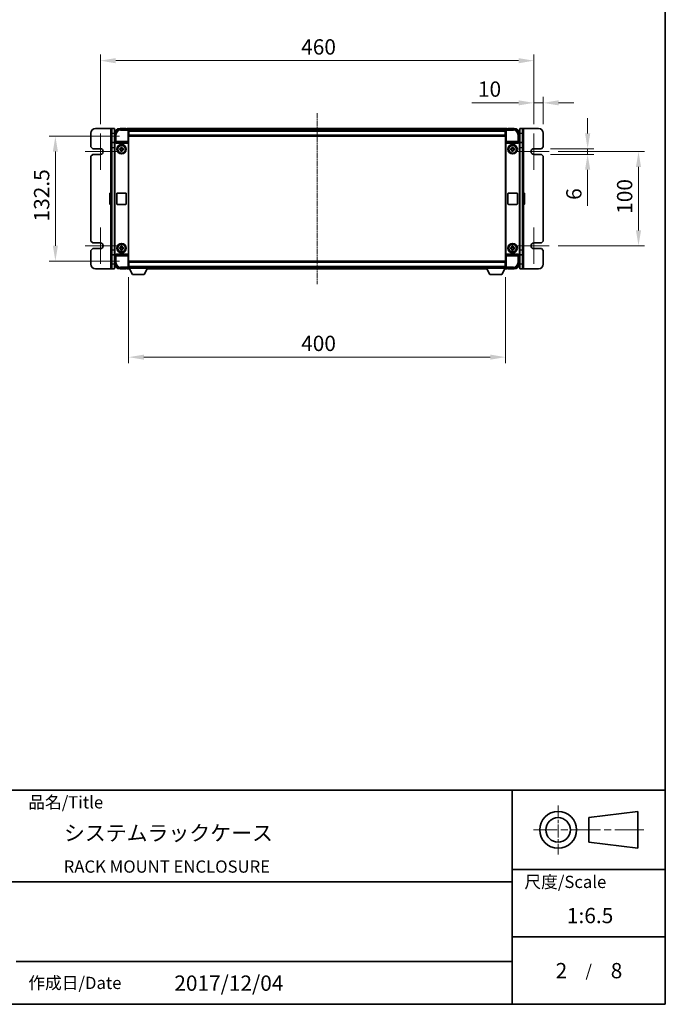
# Model space of a CAD drawing. Units: millimetres. Extents: x 24 to 13193, y 7 to 1833.
# Drawn here: x 4041 to 4726, y 7 to 1052 of the extents above; entities that cross this region are included whole.
import ezdxf
from ezdxf.enums import TextEntityAlignment as Align

# ---------------------------------------------------------------- set-up
doc = ezdxf.new("R2010")
doc.units = ezdxf.units.MM
doc.linetypes.add('CHAIN', pattern=[0.3543, 0.2362, -0.0295, 0.0591, -0.0295])
for name, color, linetype, lineweight in [('Border (ISO)', 7, 'Continuous', 35), ('Center Mark (ISO)', 131, 'Continuous', 18), ('Centerline (ISO)', 131, 'Continuous', 18), ('Dimension (ISO)', 7, 'Continuous', 18), ('Dimension (ISO) @ 1', 7, 'Continuous', 18), ('Title (ISO)', 7, 'Continuous', 35), ('Visible (ISO)', 7, 'Continuous', 35), ('Visible Narrow (ISO)', 7, 'Continuous', 25)]:
    doc.layers.add(name, color=color, linetype=linetype, lineweight=lineweight)
doc.styles.add('Note Text (TK)', font='MS PGothic.ttf')
doc.styles.add('文字スタイル67', font='arial.ttf')
doc.dimstyles.new('Default - Method 1b (TK)', dxfattribs={"dimscale": 5.5, "dimtxt": 2.5, "dimasz": 2.5, "dimexe": 1, "dimexo": 1.5, "dimgap": 1, "dimtad": 1, "dimtoh": 1, "dimrnd": 1e-08, "dimdsep": 46, "dimtxsty": 'Note Text (TK)', "dimcen": 0.09, "dimdle": 5, "dimclrd": 100, "dimclre": 100, "dimclrt": 7, "dimadec": 1, "dimazin": 1, "dimtfac": 1, "dimtmove": 0, "dimatfit": 3, "dimfxl": 1, "dimtolj": 1, "dimlwd": -1, "dimlwe": -1, "dimarcsym": 0})

# ---------------------------------------------------------------- blocks, each defined once
blk = doc.blocks.new('図面枠 tk図枠')
at = {"layer": 'Border (ISO)'}
for p in [(405.5, 289), (14.5, 8)]:
    blk.add_line(p, (405.5, 8), dxfattribs=at)
blk = doc.blocks.new('表題欄 tk表題欄')
at = {"layer": 'Title (ISO)'}
for p, q in [((74.71, 244.05), (255.71, 244.05)), ((230.71, 244.05), (230.71, 209.05)), ((255.71, 244.05), (255.71, 209.05)), ((243.21, 239.55), (251.21, 240.55)), ((251.21, 234.55), (251.21, 240.55)), ((243.21, 239.55), (243.21, 235.55)), ((243.21, 235.55), (251.21, 234.55)), ((230.71, 231.05), (255.71, 231.05)), ((74.71, 229.05), (230.71, 229.05)), ((230.71, 220.05), (255.71, 220.05)), ((149.71, 216.05), (230.71, 216.05)), ((255.71, 209.05), (74.71, 209.05))]:
    blk.add_line(p, q, dxfattribs=at)
at = {"layer": 'Title (ISO)', "color": 4, "linetype": 'CHAIN', "lineweight": 18, "ltscale": 8.88956}
blk.add_line((238.21, 241.55), (238.21, 233.55), dxfattribs=at)
at = {"layer": 'Title (ISO)', "color": 4, "linetype": 'CHAIN', "lineweight": 18, "ltscale": 20.001633}
blk.add_line((252.21, 237.55), (234.21, 237.55), dxfattribs=at)
at = {"layer": 'Title (ISO)'}
for radius in [3, 2]:
    blk.add_circle((238.21, 237.55), radius, dxfattribs=at)
at = {"layer": 'Title (ISO)', "color": 1, "char_height": 2, "attachment_point": 4, "line_spacing_factor": 1.5, "style": 'Note Text (TK)'}
for s, insert in [('\\fＭＳ Ｐゴシック|b0|i0;\\H2.0000;品名/Title', (151.71, 242.05)), ('\\fＭＳ Ｐゴシック|b0|i0;\\H2.0000;尺度/Scale', (232.71, 229.05)), ('\\fＭＳ Ｐゴシック|b0|i0;\\H2.0000;作成日/Date', (151.71, 212.55))]:
    blk.add_mtext(s, dxfattribs=dict(at, insert=insert))
at = {"layer": 'Title (ISO)', "color": 7, "insert": (243.21, 214.55), "char_height": 2, "attachment_point": 5, "line_spacing_factor": 1.5, "style": 'Note Text (TK)'}
blk.add_mtext('\\fＭＳ Ｐゴシック|b0|i0;\\H2.0000;/', dxfattribs=at)
at = {"layer": 'Title (ISO)', "color": 7}
for tag, p, height, style in [('<品名>_001', (157.54, 235.78), 2.5, 'Note Text (TK)'), ('<Title>_001', (157.49, 230.55), 2, '文字スタイル67'), ('<ページ_No.>_001', (237.95, 213.3), 2.5, 'Note Text (TK)'), ('<総ページ数>_001', (246.8, 213.3), 2.5, 'Note Text (TK)'), ('作成日_001', (175.58, 211.28), 2.5, 'Note Text (TK)')]:
    blk.add_attdef(tag, p, '', height=height, dxfattribs=dict(at, style=style))
at = {"layer": 'Title (ISO)', "color": 7, "style": 'Note Text (TK)'}
for tag, p in [('<尺度>', (243.21, 223.55)), ('<承認>', (87.21, 217.05))]:
    blk.add_attdef(tag, text='', height=2.5, dxfattribs=at).set_placement(p, align=Align.MIDDLE_CENTER)
blk = doc.blocks.new('*D63')
at = {"layer": 'Defpoints', "color": 0}
for p in [(4586.8, 1008.6), (4126.8, 931.3), (4586.8, 931.3)]:
    blk.add_point(p, dxfattribs=at)
at = {"layer": 'Dimension (ISO)', "color": 100}
for p, q in [((4126.8, 941.1), (4126.8, 1015.1)), ((4586.8, 941.1), (4586.8, 1015.1)), ((4143.1, 1008.6), (4570.6, 1008.6))]:
    blk.add_line(p, q, dxfattribs=at)
for points in [[(4143.1, 1011.3), (4143.1, 1005.8), (4126.8, 1008.6)], [(4570.6, 1011.3), (4570.6, 1005.8), (4586.8, 1008.6)]]:
    blk.add_solid(points, dxfattribs=at)
at = {"layer": 'Dimension (ISO)', "color": 7, "insert": (4339.9, 1023.2), "char_height": 16.25, "attachment_point": 4, "style": 'Note Text (TK)'}
blk.add_mtext('\\A1;460', dxfattribs=at)
blk = doc.blocks.new('*D64')
at = {"layer": 'Defpoints', "color": 0}
for p in [(4157.1, 928.3), (4079.1, 795.8), (4157.1, 795.8)]:
    blk.add_point(p, dxfattribs=at)
at = {"layer": 'Dimension (ISO)', "color": 100}
for p, q in [((4147.3, 928.3), (4072.6, 928.3)), ((4079.1, 912.1), (4079.1, 812.1)), ((4147.3, 795.8), (4072.6, 795.8))]:
    blk.add_line(p, q, dxfattribs=at)
for points in [[(4076.4, 912.1), (4081.8, 912.1), (4079.1, 928.3)], [(4076.4, 812.1), (4081.8, 812.1), (4079.1, 795.8)]]:
    blk.add_solid(points, dxfattribs=at)
at = {"layer": 'Dimension (ISO)', "color": 7, "insert": (4064.5, 837.9), "char_height": 16.25, "attachment_point": 4, "rotation": 90, "style": 'Note Text (TK)'}
blk.add_mtext('\\A1;132.5', dxfattribs=at)
blk = doc.blocks.new('*D65')
at = {"layer": 'Defpoints', "color": 0}
for p in [(4156.8, 788.4), (4556.8, 788.4), (4556.8, 693.8)]:
    blk.add_point(p, dxfattribs=at)
at = {"layer": 'Dimension (ISO)', "color": 100}
for p, q in [((4156.8, 778.6), (4156.8, 687.3)), ((4556.8, 778.6), (4556.8, 687.3)), ((4173.1, 693.8), (4540.6, 693.8))]:
    blk.add_line(p, q, dxfattribs=at)
for points in [[(4173.1, 696.5), (4173.1, 691.1), (4156.8, 693.8)], [(4540.6, 696.5), (4540.6, 691.1), (4556.8, 693.8)]]:
    blk.add_solid(points, dxfattribs=at)
at = {"layer": 'Dimension (ISO)', "color": 7, "insert": (4339.9, 708.4), "char_height": 16.25, "attachment_point": 4, "style": 'Note Text (TK)'}
blk.add_mtext('\\A1;400', dxfattribs=at)
blk = doc.blocks.new('*D66')
at = {"layer": 'Defpoints', "color": 0}
for p in [(4596.8, 963.8), (4586.8, 931.3), (4596.8, 931.6)]:
    blk.add_point(p, dxfattribs=at)
at = {"layer": 'Dimension (ISO)', "color": 100}
for p, q in [((4570.6, 963.8), (4521, 963.8)), ((4586.8, 941.1), (4586.8, 970.3)), ((4596.8, 963.8), (4586.8, 963.8)), ((4596.8, 941.3), (4596.8, 970.3)), ((4613.1, 963.8), (4629.3, 963.8))]:
    blk.add_line(p, q, dxfattribs=at)
for points in [[(4570.6, 966.5), (4570.6, 961.1), (4586.8, 963.8)], [(4613.1, 966.5), (4613.1, 961.1), (4596.8, 963.8)]]:
    blk.add_solid(points, dxfattribs=at)
at = {"layer": 'Dimension (ISO)', "color": 7, "insert": (4527.5, 978.4), "char_height": 16.25, "attachment_point": 4, "style": 'Note Text (TK)'}
blk.add_mtext('\\A1;10', dxfattribs=at)
blk = doc.blocks.new('*D67')
at = {"layer": 'Defpoints', "color": 0}
for p in [(4594.8, 915.1), (4594.8, 909.1), (4643.9, 909.1)]:
    blk.add_point(p, dxfattribs=at)
at = {"layer": 'Dimension (ISO)', "color": 100}
for p, q in [((4643.9, 931.3), (4643.9, 947.6)), ((4604.6, 915.1), (4650.4, 915.1)), ((4643.9, 915.1), (4643.9, 909.1)), ((4604.6, 909.1), (4650.4, 909.1)), ((4643.9, 892.8), (4643.9, 854.3))]:
    blk.add_line(p, q, dxfattribs=at)
for points in [[(4641.2, 931.3), (4646.7, 931.3), (4643.9, 915.1)], [(4641.2, 892.8), (4646.7, 892.8), (4643.9, 909.1)]]:
    blk.add_solid(points, dxfattribs=at)
at = {"layer": 'Dimension (ISO)', "color": 7, "insert": (4629.3, 860.8), "char_height": 16.25, "attachment_point": 4, "rotation": 90, "style": 'Note Text (TK)'}
blk.add_mtext('\\A1;6', dxfattribs=at)
blk = doc.blocks.new('*D68')
at = {"layer": 'Defpoints', "color": 0}
for p in [(4603.1, 912.1), (4603.1, 812.1), (4697.9, 812.1)]:
    blk.add_point(p, dxfattribs=at)
at = {"layer": 'Dimension (ISO)', "color": 100}
for p, q in [((4612.8, 912.1), (4704.4, 912.1)), ((4697.9, 895.8), (4697.9, 828.3)), ((4612.8, 812.1), (4704.4, 812.1))]:
    blk.add_line(p, q, dxfattribs=at)
for points in [[(4695.2, 895.8), (4700.6, 895.8), (4697.9, 912.1)], [(4695.2, 828.3), (4700.6, 828.3), (4697.9, 812.1)]]:
    blk.add_solid(points, dxfattribs=at)
at = {"layer": 'Dimension (ISO)', "color": 7, "insert": (4683.2, 846), "char_height": 16.25, "attachment_point": 4, "rotation": 90, "style": 'Note Text (TK)'}
blk.add_mtext('\\A1;100', dxfattribs=at)

msp = doc.modelspace()

# ---------------------------------------------------------------- linework, layer by layer
at = {"layer": 'Center Mark (ISO)', "linetype": 'CHAIN', "ltscale": 6.581667}
for p, q in [((4126.8275, 931.3021), (4126.8275, 892.8021)), ((4586.8275, 931.3021), (4586.8275, 892.8021)), ((4126.8275, 831.3021), (4126.8275, 792.8021)), ((4586.8275, 831.3021), (4586.8275, 792.8021))]:
    msp.add_line(p, q, dxfattribs=at)
at = {"layer": 'Center Mark (ISO)', "linetype": 'CHAIN', "ltscale": 6.068802}
for p, q in [((4146.0775, 912.0521), (4110.5775, 912.0521)), ((4603.0775, 912.0521), (4567.5775, 912.0521)), ((4146.0775, 812.0521), (4110.5775, 812.0521)), ((4603.0775, 812.0521), (4567.5775, 812.0521))]:
    msp.add_line(p, q, dxfattribs=at)
at = {"layer": 'Centerline (ISO)', "linetype": 'CHAIN', "ltscale": 23.990969}
msp.add_line((4356.8275, 952.8021), (4356.8275, 771.3021), dxfattribs=at)
at = {"layer": 'Visible (ISO)'}
for p, q in [((4116.8275, 917.0521), (4116.8275, 931.5521)), ((4121.8275, 936.5521), (4137.8275, 936.5521)), ((4138.8275, 936.5521), (4137.8275, 936.5521)), ((4138.8275, 931.5521), (4138.8275, 936.5521)), ((4141.8275, 936.5521), (4138.8275, 936.5521)), ((4138.8275, 921.5521), (4138.8275, 931.5521)), ((4141.8275, 936.5521), (4141.8275, 931.5521)), ((4141.8275, 921.5521), (4141.8275, 931.5521)), ((4142.8275, 922.0521), (4142.8275, 930.5551)), ((4147.8245, 935.5521), (4156.3278, 935.5521)), ((4154.3275, 936.5521), (4147.8275, 936.5521)), ((4154.3275, 936.5521), (4154.3275, 936.3021)), ((4154.3275, 936.2521), (4154.3275, 936.3021)), ((4155.0775, 936.2521), (4154.3275, 936.2521)), ((4558.3275, 936.5521), (4155.3275, 936.5521)), ((4155.3275, 936.2521), (4155.3275, 936.5521)), ((4155.3275, 936.2521), (4155.3275, 935.8021)), ((4155.3275, 936.0021), (4155.3275, 935.5521)), ((4556.8943, 935.3021), (4156.7607, 935.3021)), ((4156.8275, 935.0524), (4156.8275, 928.5521)), ((4157.0775, 935.0521), (4156.8275, 935.0521)), ((4156.8275, 934.0521), (4157.0775, 934.0521)), ((4157.0775, 931.4521), (4156.8275, 931.4521)), ((4157.0775, 933.5521), (4157.0775, 935.0521)), ((4556.5775, 935.0521), (4157.0775, 935.0521)), ((4157.0775, 933.5521), (4157.0775, 929.8021)), ((4556.8275, 935.0521), (4556.5775, 935.0521)), ((4556.5775, 935.0521), (4556.5775, 933.5521)), ((4556.5775, 934.0521), (4556.8275, 934.0521)), ((4556.5775, 929.8021), (4556.5775, 933.5521)), ((4556.8275, 931.4521), (4556.5775, 931.4521)), ((4556.8275, 928.5521), (4556.8275, 935.0524)), ((4557.3272, 935.5521), (4565.8306, 935.5521)), ((4558.3275, 936.5521), (4558.3275, 936.2521)), ((4558.3275, 935.8021), (4558.3275, 936.2521)), ((4558.3275, 935.5521), (4558.3275, 936.0021)), ((4559.3275, 936.2521), (4558.5775, 936.2521)), ((4559.3275, 936.3021), (4559.3275, 936.5521)), ((4565.8275, 936.5521), (4559.3275, 936.5521)), ((4559.3275, 936.3021), (4559.3275, 936.2521)), ((4570.8275, 930.5551), (4570.8275, 922.0521)), ((4571.8275, 931.5521), (4571.8275, 936.5521)), ((4574.8275, 936.5521), (4571.8275, 936.5521)), ((4571.8275, 931.5521), (4571.8275, 921.5521)), ((4574.8275, 936.5521), (4574.8275, 931.5521)), ((4574.8275, 936.5521), (4575.8275, 936.5521)), ((4574.8275, 931.5521), (4574.8275, 921.5521)), ((4575.8275, 936.5521), (4591.8275, 936.5521)), ((4596.8275, 931.5521), (4596.8275, 917.0521)), ((4138.8275, 916.5521), (4138.8275, 921.5521)), ((4141.9611, 921.5521), (4138.8275, 921.5521)), ((4141.8275, 803.0515), (4141.8275, 921.0527)), ((4142.0894, 803.3134), (4142.0894, 920.7908)), ((4142.8269, 922.0521), (4142.8275, 922.0521)), ((4142.8275, 922.0521), (4143.0894, 921.7902)), ((4143.0888, 921.7902), (4143.0894, 921.7902)), ((4143.0894, 921.7902), (4143.0894, 921.5638)), ((4143.5854, 921.0521), (4156.0696, 921.0521)), ((4156.5656, 802.5404), (4156.5656, 921.5638)), ((4156.8275, 928.5521), (4156.8275, 795.5521)), ((4157.0775, 928.3021), (4157.0775, 929.8021)), ((4556.5775, 928.3021), (4157.0775, 928.3021)), ((4556.5775, 929.8021), (4556.5775, 928.3021)), ((4556.8275, 795.5521), (4556.8275, 928.5521)), ((4557.0894, 921.5638), (4557.0894, 802.5404)), ((4557.5854, 921.0521), (4570.0696, 921.0521)), ((4570.8275, 922.0521), (4570.5656, 921.7902)), ((4570.5656, 921.5638), (4570.5656, 921.7902)), ((4570.5656, 921.7902), (4570.5662, 921.7902)), ((4570.8275, 922.0521), (4570.8281, 922.0521)), ((4571.5656, 920.7908), (4571.5656, 803.3134)), ((4574.8275, 921.5521), (4571.6939, 921.5521)), ((4571.8275, 921.0527), (4571.8275, 803.0515)), ((4574.8275, 921.5521), (4574.8275, 916.5521)), ((4118.8275, 915.0521), (4116.8275, 917.0521)), ((4126.8275, 915.0521), (4118.8275, 915.0521)), ((4138.8275, 807.5521), (4138.8275, 916.5521)), ((4147.3169, 915.2688), (4147.9357, 915.2688)), ((4147.9357, 913.8354), (4147.3169, 913.8354)), ((4148.1707, 915.2688), (4148.1707, 913.8354)), ((4148.6108, 915.9439), (4148.6108, 916.5628)), ((4150.0442, 915.7089), (4148.6108, 915.7089)), ((4148.6108, 913.3953), (4150.0442, 913.3953)), ((4148.6108, 912.5414), (4148.6108, 913.1603)), ((4150.0442, 916.5628), (4150.0442, 915.9439)), ((4150.0442, 913.1603), (4150.0442, 912.5414)), ((4150.4843, 915.2688), (4150.4843, 913.8354)), ((4150.7193, 915.2688), (4151.3382, 915.2688)), ((4151.3382, 913.8354), (4150.7193, 913.8354)), ((4562.3169, 915.2688), (4562.9357, 915.2688)), ((4562.9357, 913.8354), (4562.3169, 913.8354)), ((4563.1707, 915.2688), (4563.1707, 913.8354)), ((4563.6108, 915.9439), (4563.6108, 916.5628)), ((4565.0442, 915.7089), (4563.6108, 915.7089)), ((4563.6108, 913.3953), (4565.0442, 913.3953)), ((4563.6108, 912.5414), (4563.6108, 913.1603)), ((4565.0442, 916.5628), (4565.0442, 915.9439)), ((4565.0442, 913.1603), (4565.0442, 912.5414)), ((4565.4843, 915.2688), (4565.4843, 913.8354)), ((4565.7193, 915.2688), (4566.3382, 915.2688)), ((4566.3382, 913.8354), (4565.7193, 913.8354)), ((4574.8275, 916.5521), (4574.8275, 807.5521)), ((4594.8275, 915.0521), (4586.8275, 915.0521)), ((4596.8275, 917.0521), (4594.8275, 915.0521)), ((4116.8275, 907.0521), (4118.8275, 909.0521)), ((4116.8275, 817.0521), (4116.8275, 907.0521)), ((4118.8275, 909.0521), (4126.8275, 909.0521)), ((4586.8275, 909.0521), (4594.8275, 909.0521)), ((4594.8275, 909.0521), (4596.8275, 907.0521)), ((4596.8275, 907.0521), (4596.8275, 817.0521)), ((4138.3275, 868.0521), (4137.2275, 868.0521)), ((4144.8275, 868.0521), (4153.8275, 868.0521)), ((4559.8275, 868.0521), (4568.8275, 868.0521)), ((4575.3275, 868.0521), (4576.4275, 868.0521)), ((4136.7275, 856.5521), (4136.7275, 867.5521)), ((4144.3275, 856.5521), (4144.3275, 867.5521)), ((4154.3275, 867.5521), (4154.3275, 856.5521)), ((4559.3275, 856.5521), (4559.3275, 867.5521)), ((4569.3275, 867.5521), (4569.3275, 856.5521)), ((4576.9275, 867.5521), (4576.9275, 856.5521)), ((4138.3275, 856.0521), (4137.2275, 856.0521)), ((4153.8275, 856.0521), (4144.8275, 856.0521)), ((4568.8275, 856.0521), (4559.8275, 856.0521)), ((4575.3275, 856.0521), (4576.4275, 856.0521)), ((4118.8275, 815.0521), (4116.8275, 817.0521)), ((4596.8275, 817.0521), (4594.8275, 815.0521)), ((4116.8275, 807.0521), (4118.8275, 809.0521)), ((4116.8275, 792.5521), (4116.8275, 807.0521)), ((4126.8275, 815.0521), (4118.8275, 815.0521)), ((4118.8275, 809.0521), (4126.8275, 809.0521)), ((4138.8275, 802.5521), (4138.8275, 807.5521)), ((4147.3169, 810.2688), (4147.9357, 810.2688)), ((4147.9357, 808.8354), (4147.3169, 808.8354)), ((4148.1707, 810.2688), (4148.1707, 808.8354)), ((4148.6108, 810.9439), (4148.6108, 811.5628)), ((4150.0442, 810.7089), (4148.6108, 810.7089)), ((4148.6108, 808.3953), (4150.0442, 808.3953)), ((4148.6108, 807.5414), (4148.6108, 808.1603)), ((4150.0442, 811.5628), (4150.0442, 810.9439)), ((4150.0442, 808.1603), (4150.0442, 807.5414)), ((4150.4843, 810.2688), (4150.4843, 808.8354)), ((4150.7193, 810.2688), (4151.3382, 810.2688)), ((4151.3382, 808.8354), (4150.7193, 808.8354)), ((4562.3169, 810.2688), (4562.9357, 810.2688)), ((4562.9357, 808.8354), (4562.3169, 808.8354)), ((4563.1707, 810.2688), (4563.1707, 808.8354)), ((4563.6108, 810.9439), (4563.6108, 811.5628)), ((4565.0442, 810.7089), (4563.6108, 810.7089)), ((4563.6108, 808.3953), (4565.0442, 808.3953)), ((4563.6108, 807.5414), (4563.6108, 808.1603)), ((4565.0442, 811.5628), (4565.0442, 810.9439)), ((4565.0442, 808.1603), (4565.0442, 807.5414)), ((4565.4843, 810.2688), (4565.4843, 808.8354)), ((4565.7193, 810.2688), (4566.3382, 810.2688)), ((4566.3382, 808.8354), (4565.7193, 808.8354)), ((4574.8275, 807.5521), (4574.8275, 802.5521)), ((4594.8275, 815.0521), (4586.8275, 815.0521)), ((4586.8275, 809.0521), (4594.8275, 809.0521)), ((4594.8275, 809.0521), (4596.8275, 807.0521)), ((4596.8275, 807.0521), (4596.8275, 792.5521)), ((4138.8275, 802.5521), (4141.9611, 802.5521)), ((4138.8275, 792.5521), (4138.8275, 802.5521)), ((4141.8275, 792.5521), (4141.8275, 802.5521)), ((4142.8275, 802.0521), (4142.8269, 802.0521)), ((4142.8275, 802.0521), (4143.0894, 802.314)), ((4142.8275, 793.5491), (4142.8275, 802.0521)), ((4143.0894, 802.314), (4143.0888, 802.314)), ((4143.0894, 802.5404), (4143.0894, 802.314)), ((4156.0696, 803.0521), (4143.5854, 803.0521)), ((4156.8275, 795.5521), (4156.8275, 789.0518)), ((4157.0775, 795.8021), (4556.5775, 795.8021)), ((4157.0775, 794.3021), (4157.0775, 795.8021)), ((4556.5775, 795.8021), (4556.5775, 794.3021)), ((4556.8275, 789.0518), (4556.8275, 795.5521)), ((4570.0696, 803.0521), (4557.5854, 803.0521)), ((4570.5656, 802.314), (4570.5656, 802.5404)), ((4570.8275, 802.0521), (4570.5656, 802.314)), ((4570.5662, 802.314), (4570.5656, 802.314)), ((4570.8281, 802.0521), (4570.8275, 802.0521)), ((4570.8275, 802.0521), (4570.8275, 793.5491)), ((4571.6939, 802.5521), (4574.8275, 802.5521)), ((4571.8275, 802.5521), (4571.8275, 792.5521)), ((4574.8275, 802.5521), (4574.8275, 792.5521)), ((4137.8275, 787.5521), (4121.8275, 787.5521)), ((4138.8275, 787.5521), (4137.8275, 787.5521)), ((4138.8275, 787.5521), (4138.8275, 792.5521)), ((4138.8275, 787.5521), (4141.8275, 787.5521)), ((4141.8275, 792.5521), (4141.8275, 787.5521)), ((4156.3278, 788.5521), (4147.8245, 788.5521)), ((4147.8275, 787.5521), (4154.3275, 787.5521)), ((4154.3275, 787.8021), (4154.3275, 787.8521)), ((4154.3275, 787.8521), (4155.0775, 787.8521)), ((4154.3275, 787.8021), (4154.3275, 787.5521)), ((4155.3275, 788.5521), (4155.3275, 788.1021)), ((4155.3275, 788.3021), (4155.3275, 787.8521)), ((4155.3275, 787.5521), (4155.3275, 787.8521)), ((4155.3275, 787.5521), (4157.7391, 787.5521)), ((4156.7607, 788.8021), (4156.8275, 788.8021)), ((4156.8275, 792.6521), (4157.0775, 792.6521)), ((4157.0775, 790.0521), (4156.8275, 790.0521)), ((4156.8275, 789.0521), (4157.0775, 789.0521)), ((4156.8275, 789.0521), (4156.8275, 788.3521)), ((4156.8275, 789.0521), (4177.4275, 789.0521)), ((4156.8275, 788.3521), (4177.4275, 788.3521)), ((4157.0775, 794.3021), (4157.0775, 790.5521)), ((4157.0775, 789.0521), (4157.0775, 790.5521)), ((4157.0775, 789.0521), (4556.5775, 789.0521)), ((4160.8775, 781.4521), (4157.3275, 788.3521)), ((4173.3775, 781.4521), (4176.9275, 788.3521)), ((4176.5159, 787.5521), (4537.1391, 787.5521)), ((4177.4275, 789.0521), (4177.4275, 788.3521)), ((4177.4275, 788.8021), (4536.2275, 788.8021)), ((4536.2275, 789.0521), (4536.2275, 788.3521)), ((4536.2275, 789.0521), (4556.8275, 789.0521)), ((4536.2275, 788.3521), (4556.8275, 788.3521)), ((4540.2775, 781.4521), (4536.7275, 788.3521)), ((4552.7775, 781.4521), (4556.3275, 788.3521)), ((4555.9159, 787.5521), (4558.3275, 787.5521)), ((4556.5775, 790.5521), (4556.5775, 794.3021)), ((4556.5775, 792.6521), (4556.8275, 792.6521)), ((4556.5775, 790.5521), (4556.5775, 789.0521)), ((4556.8275, 790.0521), (4556.5775, 790.0521)), ((4556.5775, 789.0521), (4556.8275, 789.0521)), ((4556.8275, 789.0521), (4556.8275, 788.3521)), ((4556.8275, 788.8021), (4556.8943, 788.8021)), ((4565.8306, 788.5521), (4557.3272, 788.5521)), ((4558.3275, 788.1021), (4558.3275, 788.5521)), ((4558.3275, 787.8521), (4558.3275, 788.3021)), ((4558.3275, 787.8521), (4558.3275, 787.5521)), ((4558.5775, 787.8521), (4559.3275, 787.8521)), ((4559.3275, 787.8521), (4559.3275, 787.8021)), ((4559.3275, 787.5521), (4559.3275, 787.8021)), ((4559.3275, 787.5521), (4565.8275, 787.5521)), ((4571.8275, 787.5521), (4571.8275, 792.5521)), ((4571.8275, 787.5521), (4574.8275, 787.5521)), ((4574.8275, 792.5521), (4574.8275, 787.5521)), ((4574.8275, 787.5521), (4575.8275, 787.5521)), ((4591.8275, 787.5521), (4575.8275, 787.5521)), ((4160.8775, 781.4521), (4173.3775, 781.4521)), ((4540.2775, 781.4521), (4552.7775, 781.4521))]:
    msp.add_line(p, q, dxfattribs=at)
for centre, radius in [((4149.3275, 914.5521), 5), ((4149.3275, 914.5521), 4.15), ((4149.3275, 914.5521), 4.0013), ((4564.3275, 914.5521), 5), ((4564.3275, 914.5521), 4.15), ((4564.3275, 914.5521), 4.0013), ((4149.3275, 809.5521), 5), ((4149.3275, 809.5521), 4.15), ((4149.3275, 809.5521), 4.0013), ((4564.3275, 809.5521), 5), ((4564.3275, 809.5521), 4.15), ((4564.3275, 809.5521), 4.0013)]:
    msp.add_circle(centre, radius, dxfattribs=at)
for centre, radius, start, end in [((4121.8275, 931.5521), 5, 90, 180), ((4147.8275, 930.5521), 6, 90, 180), ((4155.0775, 936.0021), 0.25, 0, 90), ((4558.5775, 936.0021), 0.25, 90, 180), ((4565.8275, 930.5521), 6, 0, 90), ((4591.8275, 931.5521), 5, 0, 90), ((4126.8275, 912.0521), 3, 270, 90), ((4149.3275, 914.5521), 1.5655, 117.2450313, 152.7549687), ((4149.3275, 914.5521), 1.5655, 207.2450313, 242.7549687), ((4149.3275, 914.5521), 1.5655, 27.2450313, 62.7549687), ((4149.3275, 914.5521), 1.5655, 297.2450313, 332.7549687), ((4564.3275, 914.5521), 1.5655, 117.2450313, 152.7549687), ((4564.3275, 914.5521), 1.5655, 207.2450313, 242.7549687), ((4564.3275, 914.5521), 1.5655, 27.2450313, 62.7549687), ((4564.3275, 914.5521), 1.5655, 297.2450313, 332.7549687), ((4586.8275, 912.0521), 3, 90, 270), ((4137.2275, 867.5521), 0.5, 90, 180), ((4138.3275, 867.5521), 0.5, 0, 90), ((4144.8275, 867.5521), 0.5, 90, 180), ((4153.8275, 867.5521), 0.5, 0, 90), ((4559.8275, 867.5521), 0.5, 90, 180), ((4568.8275, 867.5521), 0.5, 0, 90), ((4575.3275, 867.5521), 0.5, 90, 180), ((4576.4275, 867.5521), 0.5, 0, 90), ((4137.2275, 856.5521), 0.5, 180, 270), ((4138.3275, 856.5521), 0.5, 270, 0), ((4144.8275, 856.5521), 0.5, 180, 270), ((4153.8275, 856.5521), 0.5, 270, 0), ((4559.8275, 856.5521), 0.5, 180, 270), ((4568.8275, 856.5521), 0.5, 270, 0), ((4575.3275, 856.5521), 0.5, 180, 270), ((4576.4275, 856.5521), 0.5, 270, 0), ((4126.8275, 812.0521), 3, 270, 90), ((4149.3275, 809.5521), 1.5655, 117.2450313, 152.7549687), ((4149.3275, 809.5521), 1.5655, 207.2450313, 242.7549687), ((4149.3275, 809.5521), 1.5655, 27.2450313, 62.7549687), ((4149.3275, 809.5521), 1.5655, 297.2450313, 332.7549687), ((4564.3275, 809.5521), 1.5655, 117.2450313, 152.7549687), ((4564.3275, 809.5521), 1.5655, 207.2450313, 242.7549687), ((4564.3275, 809.5521), 1.5655, 27.2450313, 62.7549687), ((4564.3275, 809.5521), 1.5655, 297.2450313, 332.7549687), ((4586.8275, 812.0521), 3, 90, 270), ((4121.8275, 792.5521), 5, 180, 270), ((4147.8275, 793.5521), 6, 180, 270), ((4155.0775, 788.1021), 0.25, 270, 0), ((4558.5775, 788.1021), 0.25, 180, 270), ((4565.8275, 793.5521), 6, 270, 0), ((4591.8275, 792.5521), 5, 270, 0)]:
    msp.add_arc(centre, radius, start, end, dxfattribs=at)
for centre, major_axis, ratio, start_param, end_param in [((4147.8306, 930.5491), (-3.5398, 3.5398), 0.998782766, 5.498396131, 7.067974483), ((4156.3272, 935.0518), (0.354, 0.354), 0.998782766, 5.498396131, 7.067974483), ((4557.3278, 935.0518), (-0.354, 0.354), 0.998782766, 5.498396131, 7.067974483), ((4565.8245, 930.5491), (3.5398, 3.5398), 0.998782766, 5.498396131, 7.067974483), ((4142.8281, 921.0515), (-0.708, 0.708), 0.998782766, 5.498396131, 7.067974483), ((4143.09, 920.7896), (-0.708, 0.708), 0.998782766, 5.498396131, 7.067974483), ((4143.5897, 921.5682), (-0.0697, -0.5117), 0.968159445, 4.852256102, 6.414390869), ((4156.0653, 921.5682), (0.0697, -0.5117), 0.968159445, 6.151979745, 7.714114513), ((4557.5897, 921.5682), (-0.0697, -0.5117), 0.968159445, 4.852256102, 6.414390869), ((4570.0653, 921.5682), (0.0697, -0.5117), 0.968159445, 6.151979745, 7.714114513), ((4570.565, 920.7896), (0.708, 0.708), 0.998782766, 5.498396131, 7.067974483), ((4570.8269, 921.0515), (0.708, 0.708), 0.998782766, 5.498396131, 7.067974483), ((4142.8281, 803.0527), (-0.708, -0.708), 0.998782766, 5.498396131, 7.067974483), ((4143.09, 803.3146), (-0.708, -0.708), 0.998782766, 5.498396131, 7.067974483), ((4143.5897, 802.536), (-0.0697, 0.5117), 0.968159445, 6.151979745, 7.714114513), ((4156.0653, 802.536), (0.0697, 0.5117), 0.968159445, 4.852256102, 6.414390869), ((4557.5897, 802.536), (-0.0697, 0.5117), 0.968159445, 6.151979745, 7.714114513), ((4570.0653, 802.536), (0.0697, 0.5117), 0.968159445, 4.852256102, 6.414390869), ((4570.565, 803.3146), (0.708, -0.708), 0.998782766, 5.498396131, 7.067974483), ((4570.8269, 803.0527), (0.708, -0.708), 0.998782766, 5.498396131, 7.067974483), ((4147.8306, 793.5551), (-3.5398, -3.5398), 0.998782766, 5.498396131, 7.067974483), ((4156.3272, 789.0524), (0.354, -0.354), 0.998782766, 5.498396131, 7.067974483), ((4557.3278, 789.0524), (-0.354, -0.354), 0.998782766, 5.498396131, 7.067974483), ((4565.8245, 793.5551), (3.5398, -3.5398), 0.998782766, 5.498396131, 7.067974483)]:
    msp.add_ellipse(centre, major_axis=major_axis, ratio=ratio, start_param=start_param, end_param=end_param, dxfattribs=at)
for points in [[(4147.3169, 913.8354), (4147.3095, 914.0822), (4147.3061, 914.3258), (4147.3061, 914.7784), (4147.3095, 915.022), (4147.3169, 915.2688)], [(4148.6108, 916.5628), (4148.8576, 916.5701), (4149.1012, 916.5735), (4149.5539, 916.5735), (4149.7974, 916.5701), (4150.0442, 916.5628)], [(4150.0442, 912.5414), (4149.7974, 912.5341), (4149.5539, 912.5307), (4149.1012, 912.5307), (4148.8576, 912.5341), (4148.6108, 912.5414)], [(4151.3382, 915.2688), (4151.3455, 915.022), (4151.3489, 914.7784), (4151.3489, 914.3258), (4151.3455, 914.0822), (4151.3382, 913.8354)], [(4562.3169, 913.8354), (4562.3095, 914.0822), (4562.3061, 914.3258), (4562.3061, 914.7784), (4562.3095, 915.022), (4562.3169, 915.2688)], [(4563.6108, 916.5628), (4563.8576, 916.5701), (4564.1012, 916.5735), (4564.5539, 916.5735), (4564.7974, 916.5701), (4565.0442, 916.5628)], [(4565.0442, 912.5414), (4564.7974, 912.5341), (4564.5539, 912.5307), (4564.1012, 912.5307), (4563.8576, 912.5341), (4563.6108, 912.5414)], [(4566.3382, 915.2688), (4566.3455, 915.022), (4566.3489, 914.7784), (4566.3489, 914.3258), (4566.3455, 914.0822), (4566.3382, 913.8354)], [(4147.3169, 808.8354), (4147.3095, 809.0822), (4147.3061, 809.3258), (4147.3061, 809.7784), (4147.3095, 810.022), (4147.3169, 810.2688)], [(4148.6108, 811.5628), (4148.8576, 811.5701), (4149.1012, 811.5735), (4149.5539, 811.5735), (4149.7974, 811.5701), (4150.0442, 811.5628)], [(4150.0442, 807.5414), (4149.7974, 807.5341), (4149.5539, 807.5307), (4149.1012, 807.5307), (4148.8576, 807.5341), (4148.6108, 807.5414)], [(4151.3382, 810.2688), (4151.3455, 810.022), (4151.3489, 809.7784), (4151.3489, 809.3258), (4151.3455, 809.0822), (4151.3382, 808.8354)], [(4562.3169, 808.8354), (4562.3095, 809.0822), (4562.3061, 809.3258), (4562.3061, 809.7784), (4562.3095, 810.022), (4562.3169, 810.2688)], [(4563.6108, 811.5628), (4563.8576, 811.5701), (4564.1012, 811.5735), (4564.5539, 811.5735), (4564.7974, 811.5701), (4565.0442, 811.5628)], [(4565.0442, 807.5414), (4564.7974, 807.5341), (4564.5539, 807.5307), (4564.1012, 807.5307), (4563.8576, 807.5341), (4563.6108, 807.5414)], [(4566.3382, 810.2688), (4566.3455, 810.022), (4566.3489, 809.7784), (4566.3489, 809.3258), (4566.3455, 809.0822), (4566.3382, 808.8354)]]:
    msp.add_open_spline(points, degree=3, knots=[4.3310719208, 4.3310719208, 4.3310719208, 4.3310719208, 4.3989750874, 4.3989750874, 4.4668782539, 4.4668782539, 4.4668782539, 4.4668782539], dxfattribs=at)
for points, weights in [([(4148.6108, 915.2688), (4148.3455, 915.2688), (4147.9357, 915.2688)], [1.35956394726, 1.22656475141, 1.03074466748]), ([(4147.9357, 913.8354), (4148.3455, 913.8354), (4148.6108, 913.8354)], [1.03074466748, 1.22656475141, 1.35956394726]), ([(4148.6108, 915.9439), (4148.6108, 915.5341), (4148.6108, 915.2688)], [1.03074466748, 1.22656475141, 1.35956394726]), ([(4148.6108, 913.8354), (4148.6108, 913.5701), (4148.6108, 913.1603)], [1.35956394726, 1.22656475141, 1.03074466748]), ([(4150.0442, 915.2688), (4150.0442, 915.5341), (4150.0442, 915.9439)], [1.35956394726, 1.22656475141, 1.03074466748]), ([(4150.7193, 915.2688), (4150.3095, 915.2688), (4150.0442, 915.2688)], [1.03074466748, 1.22656475141, 1.35956394726]), ([(4150.0442, 913.1603), (4150.0442, 913.5701), (4150.0442, 913.8354)], [1.03074466748, 1.22656475141, 1.35956394726]), ([(4150.0442, 913.8354), (4150.3095, 913.8354), (4150.7193, 913.8354)], [1.35956394726, 1.22656475141, 1.03074466748]), ([(4563.6108, 915.2688), (4563.3455, 915.2688), (4562.9357, 915.2688)], [1.35956394726, 1.22656475141, 1.03074466748]), ([(4562.9357, 913.8354), (4563.3455, 913.8354), (4563.6108, 913.8354)], [1.03074466748, 1.22656475141, 1.35956394726]), ([(4563.6108, 915.9439), (4563.6108, 915.5341), (4563.6108, 915.2688)], [1.03074466748, 1.22656475141, 1.35956394726]), ([(4563.6108, 913.8354), (4563.6108, 913.5701), (4563.6108, 913.1603)], [1.35956394726, 1.22656475141, 1.03074466748]), ([(4565.0442, 915.2688), (4565.0442, 915.5341), (4565.0442, 915.9439)], [1.35956394726, 1.22656475141, 1.03074466748]), ([(4565.7193, 915.2688), (4565.3095, 915.2688), (4565.0442, 915.2688)], [1.03074466748, 1.22656475141, 1.35956394726]), ([(4565.0442, 913.1603), (4565.0442, 913.5701), (4565.0442, 913.8354)], [1.03074466748, 1.22656475141, 1.35956394726]), ([(4565.0442, 913.8354), (4565.3095, 913.8354), (4565.7193, 913.8354)], [1.35956394726, 1.22656475141, 1.03074466748]), ([(4148.6108, 810.2688), (4148.3455, 810.2688), (4147.9357, 810.2688)], [1.35956394726, 1.22656475141, 1.03074466748]), ([(4147.9357, 808.8354), (4148.3455, 808.8354), (4148.6108, 808.8354)], [1.03074466748, 1.22656475141, 1.35956394726]), ([(4148.6108, 810.9439), (4148.6108, 810.5341), (4148.6108, 810.2688)], [1.03074466748, 1.22656475141, 1.35956394726]), ([(4148.6108, 808.8354), (4148.6108, 808.5701), (4148.6108, 808.1603)], [1.35956394726, 1.22656475141, 1.03074466748]), ([(4150.0442, 810.2688), (4150.0442, 810.5341), (4150.0442, 810.9439)], [1.35956394726, 1.22656475141, 1.03074466748]), ([(4150.7193, 810.2688), (4150.3095, 810.2688), (4150.0442, 810.2688)], [1.03074466748, 1.22656475141, 1.35956394726]), ([(4150.0442, 808.1603), (4150.0442, 808.5701), (4150.0442, 808.8354)], [1.03074466748, 1.22656475141, 1.35956394726]), ([(4150.0442, 808.8354), (4150.3095, 808.8354), (4150.7193, 808.8354)], [1.35956394726, 1.22656475141, 1.03074466748]), ([(4563.6108, 810.2688), (4563.3455, 810.2688), (4562.9357, 810.2688)], [1.35956394726, 1.22656475141, 1.03074466748]), ([(4562.9357, 808.8354), (4563.3455, 808.8354), (4563.6108, 808.8354)], [1.03074466748, 1.22656475141, 1.35956394726]), ([(4563.6108, 810.9439), (4563.6108, 810.5341), (4563.6108, 810.2688)], [1.03074466748, 1.22656475141, 1.35956394726]), ([(4563.6108, 808.8354), (4563.6108, 808.5701), (4563.6108, 808.1603)], [1.35956394726, 1.22656475141, 1.03074466748]), ([(4565.0442, 810.2688), (4565.0442, 810.5341), (4565.0442, 810.9439)], [1.35956394726, 1.22656475141, 1.03074466748]), ([(4565.7193, 810.2688), (4565.3095, 810.2688), (4565.0442, 810.2688)], [1.03074466748, 1.22656475141, 1.35956394726]), ([(4565.0442, 808.1603), (4565.0442, 808.5701), (4565.0442, 808.8354)], [1.03074466748, 1.22656475141, 1.35956394726]), ([(4565.0442, 808.8354), (4565.3095, 808.8354), (4565.7193, 808.8354)], [1.35956394726, 1.22656475141, 1.03074466748])]:
    msp.add_rational_spline(points, weights, degree=2, dxfattribs=at)
at = {"layer": 'Visible Narrow (ISO)'}
for p, q in [((4137.8275, 868.0521), (4137.8275, 936.5521)), ((4138.8275, 931.5521), (4141.8275, 931.5521)), ((4141.8275, 930.5521), (4142.0775, 930.5521)), ((4142.0775, 921.7141), (4142.0775, 930.5521)), ((4142.8275, 930.5551), (4143.2472, 930.1355)), ((4148.2441, 935.1324), (4147.8245, 935.5521)), ((4147.8275, 936.5521), (4147.8275, 936.3021)), ((4147.8275, 936.3021), (4154.3275, 936.3021)), ((4148.2441, 935.1324), (4148.2441, 934.6327)), ((4155.9082, 935.1324), (4148.2441, 935.1324)), ((4148.2441, 934.6327), (4155.9082, 934.6327)), ((4558.3275, 936.2521), (4155.3275, 936.2521)), ((4558.3275, 935.8021), (4155.3275, 935.8021)), ((4156.3278, 935.5521), (4155.9082, 935.1324)), ((4155.9082, 935.1324), (4155.9082, 934.6327)), ((4155.9082, 934.6327), (4156.4079, 934.6327)), ((4155.9082, 934.6327), (4155.9082, 922.7211)), ((4156.4079, 934.6327), (4156.8275, 935.0524)), ((4156.4079, 922.7211), (4156.4079, 934.6327)), ((4157.0775, 933.7521), (4156.8275, 933.7521)), ((4157.0775, 931.8521), (4156.8275, 931.8521)), ((4556.5775, 933.5521), (4157.0775, 933.5521)), ((4556.8275, 933.7521), (4556.5775, 933.7521)), ((4556.8275, 931.8521), (4556.5775, 931.8521)), ((4556.8275, 935.0524), (4557.2472, 934.6327)), ((4557.2472, 934.6327), (4557.2472, 922.7211)), ((4557.2472, 934.6327), (4557.7469, 934.6327)), ((4557.7469, 935.1324), (4557.3272, 935.5521)), ((4557.7469, 934.6327), (4557.7469, 935.1324)), ((4565.4109, 935.1324), (4557.7469, 935.1324)), ((4557.7469, 934.6327), (4565.4109, 934.6327)), ((4557.7469, 922.7211), (4557.7469, 934.6327)), ((4559.3275, 936.3021), (4565.8275, 936.3021)), ((4565.8306, 935.5521), (4565.4109, 935.1324)), ((4565.4109, 935.1324), (4565.4109, 934.6327)), ((4565.8275, 936.5521), (4565.8275, 936.3021)), ((4570.4079, 930.1355), (4570.8275, 930.5551)), ((4571.5775, 930.5521), (4571.5775, 921.7141)), ((4571.8275, 930.5521), (4571.5775, 930.5521)), ((4571.8275, 931.5521), (4574.8275, 931.5521)), ((4575.8275, 936.5521), (4575.8275, 868.0521)), ((4141.8275, 921.0527), (4142.0894, 920.7908)), ((4143.0888, 921.7902), (4142.8269, 922.0521)), ((4143.2472, 922.7211), (4143.0894, 921.5638)), ((4143.2472, 930.1355), (4143.7469, 930.1355)), ((4143.2472, 930.1355), (4143.2472, 922.7211)), ((4143.7469, 922.7211), (4143.2472, 922.7211)), ((4143.5854, 921.0521), (4143.7469, 922.2368)), ((4143.7469, 922.7211), (4143.7469, 930.1355)), ((4143.7469, 922.2368), (4143.7469, 922.7211)), ((4155.9082, 922.7211), (4143.7469, 922.7211)), ((4143.7469, 922.2368), (4155.9082, 922.2368)), ((4156.4079, 922.7211), (4155.9082, 922.7211)), ((4155.9082, 922.7211), (4155.9082, 922.2368)), ((4155.9082, 922.2368), (4156.0696, 921.0521)), ((4156.5656, 921.5638), (4156.4079, 922.7211)), ((4157.0775, 929.8021), (4556.5775, 929.8021)), ((4557.2472, 922.7211), (4557.0894, 921.5638)), ((4557.7469, 922.7211), (4557.2472, 922.7211)), ((4557.5854, 921.0521), (4557.7469, 922.2368)), ((4557.7469, 922.2368), (4557.7469, 922.7211)), ((4569.9082, 922.7211), (4557.7469, 922.7211)), ((4557.7469, 922.2368), (4569.9082, 922.2368)), ((4570.4079, 930.1355), (4569.9082, 930.1355)), ((4569.9082, 930.1355), (4569.9082, 922.7211)), ((4570.4079, 922.7211), (4569.9082, 922.7211)), ((4569.9082, 922.7211), (4569.9082, 922.2368)), ((4569.9082, 922.2368), (4570.0696, 921.0521)), ((4570.4079, 922.7211), (4570.4079, 930.1355)), ((4570.5656, 921.5638), (4570.4079, 922.7211)), ((4570.8281, 922.0521), (4570.5662, 921.7902)), ((4571.5656, 920.7908), (4571.8275, 921.0527)), ((4138.8275, 916.5521), (4141.8275, 916.5521)), ((4571.8275, 916.5521), (4574.8275, 916.5521)), ((4137.2275, 868.0521), (4137.2275, 856.0521)), ((4138.3275, 856.0521), (4138.3275, 868.0521)), ((4575.3275, 868.0521), (4575.3275, 856.0521)), ((4576.4275, 856.0521), (4576.4275, 868.0521)), ((4137.8275, 787.5521), (4137.8275, 856.0521)), ((4575.8275, 856.0521), (4575.8275, 787.5521)), ((4141.8275, 807.5521), (4138.8275, 807.5521)), ((4574.8275, 807.5521), (4571.8275, 807.5521)), ((4142.0894, 803.3134), (4141.8275, 803.0515)), ((4142.0775, 793.5521), (4142.0775, 802.3901)), ((4142.8269, 802.0521), (4143.0888, 802.314)), ((4143.0894, 802.5404), (4143.2472, 801.3831)), ((4143.2472, 801.3831), (4143.7469, 801.3831)), ((4143.2472, 801.3831), (4143.2472, 793.9687)), ((4143.7469, 801.8674), (4143.5854, 803.0521)), ((4155.9082, 801.8674), (4143.7469, 801.8674)), ((4143.7469, 801.3831), (4143.7469, 801.8674)), ((4143.7469, 793.9687), (4143.7469, 801.3831)), ((4143.7469, 801.3831), (4155.9082, 801.3831)), ((4156.0696, 803.0521), (4155.9082, 801.8674)), ((4155.9082, 801.8674), (4155.9082, 801.3831)), ((4155.9082, 801.3831), (4156.4079, 801.3831)), ((4155.9082, 801.3831), (4155.9082, 789.4715)), ((4156.4079, 801.3831), (4156.5656, 802.5404)), ((4156.4079, 789.4715), (4156.4079, 801.3831)), ((4557.0894, 802.5404), (4557.2472, 801.3831)), ((4557.2472, 801.3831), (4557.7469, 801.3831)), ((4557.2472, 801.3831), (4557.2472, 789.4715)), ((4557.7469, 801.8674), (4557.5854, 803.0521)), ((4569.9082, 801.8674), (4557.7469, 801.8674)), ((4557.7469, 801.3831), (4557.7469, 801.8674)), ((4557.7469, 789.4715), (4557.7469, 801.3831)), ((4557.7469, 801.3831), (4569.9082, 801.3831)), ((4570.0696, 803.0521), (4569.9082, 801.8674)), ((4569.9082, 801.8674), (4569.9082, 801.3831)), ((4569.9082, 801.3831), (4570.4079, 801.3831)), ((4569.9082, 801.3831), (4569.9082, 793.9687)), ((4570.4079, 801.3831), (4570.5656, 802.5404)), ((4570.4079, 793.9687), (4570.4079, 801.3831)), ((4570.5662, 802.314), (4570.8281, 802.0521)), ((4571.8275, 803.0515), (4571.5656, 803.3134)), ((4571.5775, 802.3901), (4571.5775, 793.5521)), ((4141.8275, 792.5521), (4138.8275, 792.5521)), ((4141.8275, 793.5521), (4142.0775, 793.5521)), ((4143.2472, 793.9687), (4142.8275, 793.5491)), ((4143.2472, 793.9687), (4143.7469, 793.9687)), ((4147.8245, 788.5521), (4148.2441, 788.9718)), ((4154.3275, 787.8021), (4147.8275, 787.8021)), ((4147.8275, 787.5521), (4147.8275, 787.8021)), ((4155.9082, 789.4715), (4148.2441, 789.4715)), ((4148.2441, 788.9718), (4148.2441, 789.4715)), ((4148.2441, 788.9718), (4155.9082, 788.9718)), ((4155.3275, 788.3021), (4157.3532, 788.3021)), ((4155.3275, 787.8521), (4157.5848, 787.8521)), ((4155.9082, 789.4715), (4155.9082, 788.9718)), ((4156.4079, 789.4715), (4155.9082, 789.4715)), ((4155.9082, 788.9718), (4156.3278, 788.5521)), ((4156.8275, 789.0518), (4156.4079, 789.4715)), ((4156.8275, 792.2521), (4157.0775, 792.2521)), ((4156.8275, 790.3521), (4157.0775, 790.3521)), ((4556.5775, 794.3021), (4157.0775, 794.3021)), ((4157.0775, 790.5521), (4556.5775, 790.5521)), ((4176.6703, 787.8521), (4536.9848, 787.8521)), ((4176.9018, 788.3021), (4536.7532, 788.3021)), ((4556.0703, 787.8521), (4558.3275, 787.8521)), ((4556.3018, 788.3021), (4558.3275, 788.3021)), ((4556.5775, 792.2521), (4556.8275, 792.2521)), ((4556.5775, 790.3521), (4556.8275, 790.3521)), ((4557.2472, 789.4715), (4556.8275, 789.0518)), ((4557.7469, 789.4715), (4557.2472, 789.4715)), ((4557.3272, 788.5521), (4557.7469, 788.9718)), ((4557.7469, 788.9718), (4557.7469, 789.4715)), ((4565.4109, 789.4715), (4557.7469, 789.4715)), ((4557.7469, 788.9718), (4565.4109, 788.9718)), ((4565.8275, 787.8021), (4559.3275, 787.8021)), ((4565.4109, 788.9718), (4565.4109, 789.4715)), ((4565.4109, 788.9718), (4565.8306, 788.5521)), ((4565.8275, 787.5521), (4565.8275, 787.8021)), ((4570.4079, 793.9687), (4569.9082, 793.9687)), ((4570.8275, 793.5491), (4570.4079, 793.9687)), ((4571.8275, 793.5521), (4571.5775, 793.5521)), ((4574.8275, 792.5521), (4571.8275, 792.5521))]:
    msp.add_line(p, q, dxfattribs=at)
for centre, start, end in [((4147.8275, 930.5521), 90, 180), ((4565.8275, 930.5521), 0, 90), ((4147.8275, 793.5521), 180, 270), ((4565.8275, 793.5521), 270, 0)]:
    msp.add_arc(centre, 5.75, start, end, dxfattribs=at)
for centre, major_axis, ratio, start_param, end_param in [((4148.2496, 930.13), (-3.539, 3.539), 0.999025828, 5.498396131, 7.067974483), ((4148.2496, 930.13), (-3.1859, 3.1859), 0.998782766, 5.498396131, 7.067974483), ((4155.9082, 934.6327), (-0.3536, 0.3536), 0.998782766, 3.927599805, 5.497178156), ((4557.7469, 934.6327), (-0.3536, -0.3536), 0.998782766, 3.927599805, 5.497178156), ((4565.4054, 930.13), (3.539, 3.539), 0.999025828, 5.498396131, 7.067974483), ((4565.4054, 930.13), (3.1859, 3.1859), 0.998782766, 5.498396131, 7.067974483), ((4143.7469, 922.7211), (-0.4954, 0.0675), 0.968159445, 0.139867121, 1.702001888), ((4155.9082, 922.7211), (0.4954, 0.0675), 0.968159445, 4.581183419, 6.143318186), ((4557.7469, 922.7211), (-0.4954, 0.0675), 0.968159445, 0.139867121, 1.702001888), ((4569.9082, 922.7211), (0.4954, 0.0675), 0.968159445, 4.581183419, 6.143318186), ((4143.7469, 801.3831), (-0.4954, -0.0675), 0.968159445, 4.581183419, 6.143318186), ((4155.9082, 801.3831), (0.4954, -0.0675), 0.968159445, 0.139867121, 1.702001888), ((4557.7469, 801.3831), (-0.4954, -0.0675), 0.968159445, 4.581183419, 6.143318186), ((4569.9082, 801.3831), (0.4954, -0.0675), 0.968159445, 0.139867121, 1.702001888), ((4148.2496, 793.9742), (-3.539, -3.539), 0.999025828, 5.498396131, 7.067974483), ((4148.2496, 793.9742), (-3.1859, -3.1859), 0.998782766, 5.498396131, 7.067974483), ((4155.9082, 789.4715), (0.3536, 0.3536), 0.998782766, 3.927599805, 5.497178156), ((4557.7469, 789.4715), (0.3536, -0.3536), 0.998782766, 3.927599805, 5.497178156), ((4565.4054, 793.9742), (3.539, -3.539), 0.999025828, 5.498396131, 7.067974483), ((4565.4054, 793.9742), (3.1859, -3.1859), 0.998782766, 5.498396131, 7.067974483)]:
    msp.add_ellipse(centre, major_axis=major_axis, ratio=ratio, start_param=start_param, end_param=end_param, dxfattribs=at)

# ---------------------------------------------------------------- block references
at = {"xscale": 6.5, "yscale": 6.5, "zscale": 6.5}
msp.add_blockref('図面枠 tk図枠', (2090.5821, -45.3448), dxfattribs=at)
ref = msp.add_blockref('表題欄 tk表題欄', (3064.2248, -1352.1876), dxfattribs=dict(xscale=6.5, yscale=6.5, zscale=6.5))
ref.add_attrib('<品名>_001', 'システムラックケース', (4088.2242, 180.3917), dxfattribs={"layer": 'Title (ISO)', "color": 7, "height": 16.25, "style": 'Note Text (TK)'})
ref.add_attrib('<尺度>_001', '1:6.5', (4621.9074, 92.7802), dxfattribs={"layer": 'Title (ISO)', "color": 7, "height": 16.25, "style": 'Note Text (TK)'})
ref.add_attrib('作成日_001', '2017/12/04', (4205.2796, 21.0032), dxfattribs={"layer": 'Title (ISO)', "color": 7, "height": 16.25, "style": 'Note Text (TK)'})
ref.add_attrib('<Title>_001', 'RACK MOUNT ENCLOSURE', (4087.9044, 146.4008), dxfattribs={"layer": 'Title (ISO)', "color": 7, "height": 13, "style": '文字スタイル67'})
ref.add_attrib('<ページ_No.>_001', '2', (4609.923, 34.2802), dxfattribs={"layer": 'Title (ISO)', "color": 7, "height": 16.25, "style": 'Note Text (TK)'})
ref.add_attrib('<総ページ数>_001', '8', (4668.423, 34.2802), dxfattribs={"layer": 'Title (ISO)', "color": 7, "height": 16.25, "style": 'Note Text (TK)'})

# ---------------------------------------------------------------- dimensions: what is measured, and where the dimension line sits
at = {"layer": 'Dimension (ISO) @ 1', "color": 100}
for base, p1, p2, angle, override, picture, middle in [((4586.8275, 1008.5521), (4126.8275, 931.3021), (4586.8275, 931.3021), 180, {"dimscale": 1, "dimtxt": 16.25, "dimasz": 16.25, "dimexe": 6.5, "dimexo": 9.75, "dimgap": 6.5, "dimtoh": 0, "dimdec": 2, "dimcen": 0.585, "dimtol": 0, "dimlim": 0, "dimtp": 0, "dimtm": 0, "dimtdec": 2, "dimtix": 0, "dimtofl": 0, "dimtmove": 0, "dimatfit": 1}, '*D63', (4356.8275, 1008.5521)), ((4596.8275, 963.8021), (4586.8275, 931.3021), (4596.8275, 931.5521), 180, {"dimscale": 1, "dimtxt": 16.25, "dimasz": 16.25, "dimexe": 6.5, "dimexo": 9.75, "dimgap": 6.5, "dimtoh": 0, "dimdec": 2, "dimcen": 0.585, "dimtol": 0, "dimlim": 0, "dimtp": 0, "dimtm": 0, "dimtdec": 2, "dimtix": 0, "dimtofl": 1, "dimtmove": 0, "dimatfit": 1}, '*D66', (4537.6713, 963.8021)), ((4643.9435, 909.0521), (4594.8275, 915.0521), (4594.8275, 909.0521), 90, {"dimscale": 1, "dimtxt": 16.25, "dimasz": 16.25, "dimexe": 6.5, "dimexo": 9.75, "dimgap": 6.5, "dimtoh": 0, "dimdec": 2, "dimcen": 0.585, "dimtol": 0, "dimlim": 0, "dimtp": 0, "dimtm": 0, "dimtdec": 2, "dimtix": 0, "dimtofl": 1, "dimtmove": 0, "dimatfit": 1}, '*D67', (4643.9435, 865.4356)), ((4079.0775, 795.8021), (4157.0775, 928.3021), (4157.0775, 795.8021), 90, {"dimscale": 1, "dimtxt": 16.25, "dimasz": 16.25, "dimexe": 6.5, "dimexo": 9.75, "dimgap": 6.5, "dimtoh": 0, "dimdec": 2, "dimcen": 0.585, "dimtol": 0, "dimlim": 0, "dimtp": 0, "dimtm": 0, "dimtdec": 2, "dimtix": 0, "dimtofl": 0, "dimtmove": 0, "dimatfit": 1}, '*D64', (4079.0775, 862.0521)), ((4697.8685, 812.0521), (4603.0775, 912.0521), (4603.0775, 812.0521), 90, {"dimscale": 1, "dimtxt": 16.25, "dimasz": 16.25, "dimexe": 6.5, "dimexo": 9.75, "dimgap": 6.5, "dimtoh": 0, "dimdec": 2, "dimcen": 0.585, "dimtol": 0, "dimlim": 0, "dimtp": 0, "dimtm": 0, "dimtdec": 2, "dimtix": 0, "dimtofl": 0, "dimtmove": 0, "dimatfit": 1}, '*D68', (4697.8685, 862.0521)), ((4556.8275, 693.7865), (4156.8275, 788.3521), (4556.8275, 788.3521), 180, {"dimscale": 1, "dimtxt": 16.25, "dimasz": 16.25, "dimexe": 6.5, "dimexo": 9.75, "dimgap": 6.5, "dimtoh": 0, "dimdec": 2, "dimcen": 0.585, "dimtol": 0, "dimlim": 0, "dimtp": 0, "dimtm": 0, "dimtdec": 2, "dimtix": 0, "dimtofl": 0, "dimtmove": 0, "dimatfit": 1}, '*D65', (4356.8275, 693.7865))]:
    dim = msp.add_linear_dim(base=base, p1=p1, p2=p2, angle=angle, dimstyle='Default - Method 1b (TK)', override=override, dxfattribs=at)
    dim.commit()
    dim.dimension.update_dxf_attribs({"geometry": picture, "text_midpoint": middle, "dimtype": 128})

doc.saveas('drawing.dxf')
